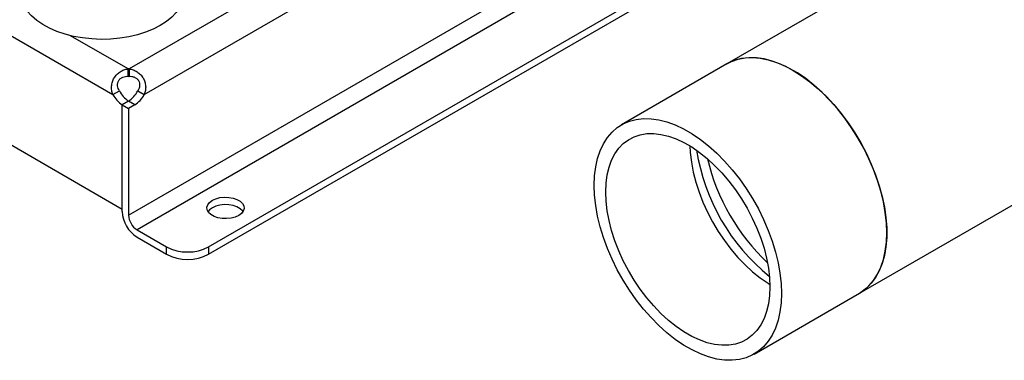
# Model space of a CAD drawing. Extents: x 0.4 to 10.6, y 0.4 to 8.1.
# Drawn here: x 2.8 to 3.2, y 4.5 to 4.6 of the extents above; entities that cross this region are included whole.
import ezdxf

# ---------------------------------------------------------------- set-up
doc = ezdxf.new("R2010")
doc.units = 0
doc.linetypes.add('SLD-SOLID', pattern=[0])
doc.layers.get('0').update_dxf_attribs({"linetype": 'CONTINUOUS'})

msp = doc.modelspace()

# ---------------------------------------------------------------- linework, layer by layer
at = {"color": 7, "linetype": 'SLD-SOLID'}
for p, q in [((3.134748184199424, 4.519057384858376), (3.951354440688179, 4.990474142341514)), ((3.34349714076048, 4.774277006186539), (3.07641959146232, 4.620096418802789)), ((2.615627421037958, 4.71650176282462), (2.805974900765407, 4.606616501751516)), ((2.611555661888796, 4.670738582848013), (2.810046659914785, 4.556152168728016)), ((2.84813948585655, 4.539517786264784), (3.070285036412355, 4.66775968289513)), ((2.84813948585655, 4.536249479865504), (3.073115779498392, 4.666125529695489)), ((3.076419591462467, 4.620096418802873), (3.030021508707429, 4.593311375764062)), ((2.812657540872204, 4.614598381344992), (2.812657540872204, 4.617866687744272)), ((2.813096323131115, 4.617866675088885), (2.813096323131115, 4.614598368689605)), ((2.805974900765407, 4.606616501751516), (2.808805183813465, 4.608250389376888)), ((2.81694794328281, 4.608249951314115), (2.819778226330865, 4.606616063688747)), ((2.812854648172376, 4.603698822540295), (2.810046659914686, 4.602077805423442)), ((2.812762803679155, 4.603644927025544), (2.810046659914677, 4.602076930606052)), ((2.810046659914785, 4.556152168728016), (2.810046659914686, 4.602077805423442)), ((2.810046659914621, 4.555080592858618), (2.810046659914677, 4.602076930606054)), ((2.810046659914677, 4.602076930606056), (2.812876942962714, 4.600443042980699)), ((2.8155930867272, 4.602011039400177), (2.812762803679155, 4.603644927025544)), ((2.8155930867272, 4.602011039400177), (2.812876942962714, 4.60044304298069)), ((2.812876942962714, 4.60044304298069), (2.812876942962677, 4.553446705233256)), ((2.816588789583135, 4.547017598315649), (2.829580252754541, 4.539517786264784)), ((2.816588789583135, 4.543749291916368), (2.829580252754541, 4.536249479865504)), ((2.829580252754541, 4.536249479865504), (2.829580252754541, 4.539517786264784)), ((2.84813948585655, 4.539517786264784), (2.84813948585655, 4.536249479865504)), ((3.088350101444533, 4.492272341819649), (3.134748184199572, 4.519057384858462))]:
    msp.add_line(p, q, dxfattribs=at)
at = {"color": 8, "linetype": 'SLD-SOLID'}
for p, q in [((2.812876942962677, 4.553446705233256), (3.038292885541257, 4.683576558992051)), ((2.920594286032517, 4.679923928146094), (2.813096323131115, 4.617866675088885)), ((3.04614452183448, 4.679537301783151), (2.816588789583135, 4.547017598315649)), ((2.819778226330865, 4.606616063688747), (2.93361398660469, 4.672332049290743)), ((2.812657540872204, 4.617866687744272), (2.787328871658987, 4.632488617244541))]:
    msp.add_line(p, q, dxfattribs=at)
at = {"color": 7, "linetype": 'SLD-SOLID', "flags": 128}
for points in [[(2.826796367789238, 4.636971690514115), (2.823721087970539, 4.635388420462705), (2.820353220646322, 4.634017841956866), (2.816736671117648, 4.632877822583449), (2.812918586638423, 4.631983224238422), (2.808948741778841, 4.631345709379326), (2.804878889537741, 4.630973588987301), (2.800762086663124, 4.630871714220742), (2.796652001976298, 4.631041413173029), (2.792602216716722, 4.631480473558796), (2.788665526028601, 4.632183171554462), (2.784893250695449, 4.633140346417012), (2.781334568095184, 4.634339519908304), (2.778035871097803, 4.635765058967978), (2.775040163263376, 4.637398379514312), (2.772386498224868, 4.639218188716141), (2.770109470564314, 4.641200762577482), (2.768238764819535, 4.643320255216093), (2.766798768500789, 4.645549035804087), (2.765808254162282, 4.647858048778017), (2.765280134673212, 4.650217192622588), (2.765188183428831, 4.651703464185457)], [(2.83736666111912, 4.651703464185457), (2.837186510176203, 4.649624381388606), (2.836541908906793, 4.647274905699816), (2.835437581124042, 4.644983163043493), (2.833887923429451, 4.642779029789931), (2.831913137980965, 4.640691240186879), (2.829538969126948, 4.638747011764675), (2.826796367789238, 4.636971690514115)], [(3.076419591462457, 4.620096418802868), (3.078445299972506, 4.621113634323152), (3.081338983127325, 4.622107918679406), (3.084427871999046, 4.622679254175732), (3.087687096670709, 4.622823040754652), (3.091090415781653, 4.622538120731179), (3.094610427807514, 4.621826788113811), (3.098218791681194, 4.620694770134528), (3.101886454978466, 4.619151181136481), (3.105583887831012, 4.617208449190669)], [(3.134748184199561, 4.519057384858455), (3.136646501016885, 4.520306197348615), (3.13895413632871, 4.522315546341621), (3.14099309402102, 4.524705415979797), (3.142746957605365, 4.527456564438038), (3.144201606003418, 4.530546841086608), (3.145345327241596, 4.533951364834985), (3.14616891274899, 4.537642724459773), (3.14666573149935, 4.541591199303761), (3.146831783400227, 4.545764998569168), (3.14666573149935, 4.550130517278464), (3.146168912748989, 4.554652606841886), (3.145345327241596, 4.559294858053214), (3.144201606003417, 4.564019894235294), (3.142746957605365, 4.568789672175065), (3.14099309402102, 4.573565788425138), (3.13895413632871, 4.578309788505781), (3.136646501016885, 4.58298347651777), (3.134088767808207, 4.587549222673316), (3.131301530066551, 4.591970266268991), (3.128307228991344, 4.596211011661293), (3.125129972934221, 4.600237314861842), (3.12179534329276, 4.604016758444695), (3.118330188544102, 4.607518912552401), (3.114762408076805, 4.610715579899314), (3.111120727561373, 4.613581022799571), (3.10743446766804, 4.61609217039179), (3.103733307993983, 4.618228804392089), (3.10004704810065, 4.61997372187982), (3.096405367585217, 4.621312873805365), (3.09283758711792, 4.622235478104828), (3.089372432369263, 4.622734106510874), (3.086037802727801, 4.622804744360764), (3.082860546670679, 4.622446822920067), (3.079866245595472, 4.621663223961768), (3.077079007853816, 4.620460256563931), (3.076419591462462, 4.620096418802871)], [(3.105583887831012, 4.617208449190669), (3.109281320683557, 4.614882216032409), (3.11294898398083, 4.612191211123291), (3.11655734785451, 4.609157100852556), (3.120077359880372, 4.605804314092079), (3.123480678991315, 4.602159845509444), (3.126739903662979, 4.598253038222769), (3.129828792534699, 4.594115347547159), (3.132722475689518, 4.589780087735014), (3.135397654892132, 4.585282163749246), (3.137832791172581, 4.580657790229056), (3.140008278245372, 4.575944199910938), (3.141906600367759, 4.571179343852589), (3.14351247336621, 4.566401585873299), (3.14481296769558, 4.561649393671042), (3.145797612540204, 4.556961029103188), (3.146458480118758, 4.552374240124522), (3.146790249514082, 4.547925956862914), (3.146790249514082, 4.543651994279635), (3.146458480118758, 4.539586763808359), (3.145797612540204, 4.535762996294523), (3.144812967695579, 4.532211478465809), (3.14351247336621, 4.528960805055515), (3.141906600367759, 4.526037148574578), (3.140008278245371, 4.523464048585898), (3.13783279117258, 4.521262222177626), (3.135397654892132, 4.519449397161349), (3.134748184199566, 4.519057384858458)], [(3.017937909506768, 4.566603762053359), (3.018103961407645, 4.570777561318765), (3.018600780158007, 4.574726036162753), (3.019424365665399, 4.578417395787541), (3.020568086903578, 4.581821919535917), (3.022022735301631, 4.584912196184487), (3.023776598885975, 4.587663344642728), (3.025815556578286, 4.590053214280904), (3.028123191890111, 4.59206256327391), (3.030680925098789, 4.593675213525131), (3.033468162840445, 4.594878180922969), (3.036462463915652, 4.595661779881267), (3.039639719972774, 4.596019701321964), (3.042974349614236, 4.595949063472074), (3.046439504362894, 4.595450435066028), (3.05000728483019, 4.594527830766564), (3.053648965345622, 4.593188678841019), (3.057335225238956, 4.591443761353289), (3.061036384913013, 4.589307127352989), (3.064722644806346, 4.586795979760771), (3.068364325321779, 4.583930536860514), (3.071932105789075, 4.580733869513599), (3.075397260537733, 4.577231715405895), (3.078731890179194, 4.573452271823042), (3.081909146236317, 4.569425968622492), (3.084903447311524, 4.565185223230189), (3.08769068505318, 4.560764179634515), (3.090248418261857, 4.556198433478968), (3.092556053573682, 4.55152474546698), (3.094595011265993, 4.546780745386338), (3.096348874850337, 4.542004629136263), (3.09780352324839, 4.537234851196494), (3.098947244486569, 4.532509815014413), (3.099770829993962, 4.527867563803085), (3.100267648744323, 4.523345474239663), (3.100433700645199, 4.518979955530367), (3.100267648744323, 4.51480615626496), (3.099770829993962, 4.510857681420973), (3.098947244486569, 4.507166321796184), (3.09780352324839, 4.503761798047807), (3.096348874850337, 4.500671521399238), (3.094595011265993, 4.497920372940997), (3.092556053573682, 4.49553050330282), (3.090248418261857, 4.493521154309815), (3.087690685053179, 4.491908504058594), (3.084903447311524, 4.490705536660757), (3.081909146236316, 4.489921937702458), (3.078731890179194, 4.489564016261761), (3.075397260537732, 4.489634654111652), (3.071932105789075, 4.490133282517697), (3.068364325321778, 4.491055886817161), (3.064722644806345, 4.492395038742706), (3.061036384913012, 4.494139956230437), (3.057335225238955, 4.496276590230737), (3.053648965345622, 4.498787737822956), (3.050007284830189, 4.501653180723212), (3.046439504362893, 4.504849848070126), (3.042974349614235, 4.508352002177832), (3.039639719972774, 4.512131445760684), (3.036462463915651, 4.516157748961233), (3.033468162840444, 4.520398494353536), (3.030680925098788, 4.524819537949211), (3.028123191890111, 4.529385284104757), (3.025815556578285, 4.534058972116746), (3.023776598885975, 4.538802972197388), (3.022022735301631, 4.543579088447462), (3.020568086903578, 4.548348866387233), (3.019424365665399, 4.553073902569313), (3.018600780158007, 4.557716153780641), (3.018103961407645, 4.562238243344063), (3.017937909506768, 4.566603762053359)], [(3.023041698609821, 4.56365740731909), (3.023205361922426, 4.567530364236362), (3.02369486969994, 4.571179285417474), (3.024505788884126, 4.574571125667165), (3.02563077566528, 4.577675167954891), (3.027059641988901, 4.580463301593023), (3.028779447820298, 4.58291027681158), (3.030774618331544, 4.58499393342406), (3.033027084949528, 4.586695401513518), (3.035516448987756, 4.587999272321456), (3.038220166380009, 4.58889373779193), (3.041113751842903, 4.589370697507126), (3.044171000618401, 4.589425832046006), (3.047364225788168, 4.589058642101646), (3.050664509010582, 4.588272453003045), (3.05404196240972, 4.587074384600423), (3.057465999244587, 4.585475286786759), (3.060905610907382, 4.583489641239482), (3.064329647742248, 4.581135430272151), (3.067707101141386, 4.578433973983845), (3.0710073843638, 4.575409737181044), (3.074200609533567, 4.572090107820546), (3.077257858309066, 4.5685051489799), (3.080151443771959, 4.564687326601508), (3.082855161164212, 4.560671215476034), (3.08534452520244, 4.556493186127742), (3.087596991820425, 4.552191075437394), (3.08959216233167, 4.547803843985599), (3.091311968163068, 4.543371223219764), (3.092740834486689, 4.538933355639954), (3.093865821267842, 4.534530431262191), (3.094676740452028, 4.530202323651451), (3.095166248229542, 4.525988228820479), (3.095329911542147, 4.521926310264635), (3.095166248229542, 4.518053353347364), (3.094676740452028, 4.514404432166251), (3.093865821267842, 4.51101259191656), (3.092740834486689, 4.507908549628834), (3.091311968163068, 4.505120415990702), (3.08959216233167, 4.502673440772146), (3.087596991820424, 4.500589784159666), (3.085344525202439, 4.498888316070208), (3.082855161164212, 4.497584445262269), (3.080151443771959, 4.496689979791795), (3.077257858309066, 4.496213020076599), (3.074200609533567, 4.49615788553772), (3.0710073843638, 4.496525075482079), (3.067707101141385, 4.497311264580681), (3.064329647742248, 4.498509332983303), (3.060905610907381, 4.500108430796966), (3.057465999244587, 4.502094076344244), (3.054041962409719, 4.504448287311575), (3.050664509010582, 4.50714974359988), (3.047364225788168, 4.510173980402682), (3.044171000618401, 4.513493609763179), (3.041113751842902, 4.517078568603827), (3.038220166380009, 4.520896390982219), (3.035516448987756, 4.524912502107691), (3.033027084949528, 4.529090531455983), (3.030774618331544, 4.533392642146332), (3.028779447820298, 4.537779873598127), (3.0270596419889, 4.542212494363961), (3.025630775665279, 4.546650361943772), (3.024505788884126, 4.551053286321535), (3.02369486969994, 4.555381393932276), (3.023205361922426, 4.559595488763247), (3.023041698609821, 4.56365740731909)], [(3.06011424214813, 4.583979991402858), (3.060266129487661, 4.580990214479109), (3.060755637265174, 4.576776119648137), (3.06156655644936, 4.572448012037396), (3.062691543230513, 4.568045087659634), (3.064120409554135, 4.563607220079823), (3.065840215385532, 4.559174599313989), (3.067835385896778, 4.554787367862193), (3.070087852514762, 4.550485257171845), (3.07257721655299, 4.546307227823553), (3.075280933945243, 4.54229111669808), (3.078174519408136, 4.538473294319688), (3.081231768183635, 4.534888335479041), (3.084424993353402, 4.531568706118543), (3.087725276575816, 4.528544469315741), (3.091102729974953, 4.525843013027437), (3.09452676680982, 4.523488802060106), (3.09531813556907, 4.522998451896733)], [(2.861362939441731, 4.553312083429768), (2.859806435447236, 4.552608113967652), (2.858003328817294, 4.552139637819566), (2.856058409555213, 4.551933881116399), (2.854084709299011, 4.552002801689841), (2.852196932333469, 4.552342394126679), (2.850504789394036, 4.552932922548854), (2.84910662167766, 4.553740067590953), (2.848083685609886, 4.55471692091698), (2.847495430516751, 4.555806711362345), (2.847376043646047, 4.556946104267591), (2.847732463328747, 4.558068882258589), (2.848543975748425, 4.559109793559634), (2.849763418752976, 4.560008344189468), (2.851319922747471, 4.560712313651585), (2.853123029377413, 4.561180789799669), (2.855067948639494, 4.561386546502837), (2.857041648895696, 4.561317625929396), (2.858929425861238, 4.560978033492557), (2.860621568800672, 4.560387505070381), (2.862019736517047, 4.559580360028283), (2.863042672584822, 4.558603506702256), (2.863630927677957, 4.557513716256891), (2.86375031454866, 4.556374323351645), (2.86339389486596, 4.555251545360647), (2.862582382446283, 4.554210634059602), (2.861362939441731, 4.553312083429768)], [(2.863261317423285, 4.55502606060999), (2.863042672584822, 4.555335200302975), (2.862019736517047, 4.556312053629004), (2.860621568800672, 4.557119198671101), (2.858929425861238, 4.557709727093277), (2.857041648895696, 4.558049319530116), (2.855067948639494, 4.558118240103557), (2.853123029377412, 4.557912483400389), (2.851319922747471, 4.557444007252304), (2.849763418752976, 4.556740037790188), (2.848543975748425, 4.555841487160354), (2.847865040771423, 4.55502606060999)]]:
    msp.add_lwpolyline(points, dxfattribs=at)
at = {"color": 7, "linetype": 'SLD-SOLID'}
for centre, radius, start, end in [((2.812876538715603, 4.604230832533914), 0.01363761369790445, 89.07657858143753, 90.92011636123202), ((2.812876538715603, 4.600962526137685), 0.01363761369485306, 89.07657858123089, 90.9201163614379), ((2.816405253072146, 4.611878010177043), 0.01168228231787764, 206.7682983147523, 237.0235863661131), ((2.81923553611788, 4.613511897800301), 0.01168228231484995, 206.7682983106253, 237.0235863699844), ((2.806600752034937, 4.613449406795225), 0.01158009948230564, 302.1490938835155, 333.3205077960018), ((2.809431035080396, 4.611815519172231), 0.01158009948569053, 302.1490938880963, 333.3205077912764), ((3.151239407844815, 4.595933272523511), 0.08926381045668784, 188.9465162034901, 231.0481072638131), ((3.15724864348085, 4.599402330415217), 0.0918549702812208, 193.2729139765707, 226.7217094907303), ((3.157262769763406, 4.599410485344552), 0.09187059162299197, 193.2758413265849, 226.7187821407031), ((2.824250430931038, 4.555726943263295), 0.01421846967617952, 182.6054784852978, 237.3945216606088), ((2.820935820135499, 4.553813428867335), 0.008067216837945092, 182.6054784867365, 237.3945216593544), ((2.838859869305546, 4.557427380555541), 0.02017089117994495, 242.6096722366011, 297.3903277633982), ((2.838859869305546, 4.554159074156257), 0.02017089117994179, 242.6096722365965, 297.3903277634029)]:
    msp.add_arc(centre, radius, start, end, dxfattribs=at)
for points, knots in [([(2.805974900765262, 4.6066165017516), (2.805729507705979, 4.607200894046215), (2.805557086396116, 4.607798803881881), (2.805356004365312, 4.609028601327857), (2.805329360445393, 4.609665640216519), (2.805401414863583, 4.610601630317451), (2.805443680822199, 4.610912211532765), (2.805564750644554, 4.611530869307296), (2.805644184216352, 4.611840832120883), (2.805935156058888, 4.612753148261648), (2.806195238889495, 4.613331248120167), (2.806682288545455, 4.614154392961493), (2.806862398059133, 4.614423029210466), (2.807247818596124, 4.614932688736024), (2.807453307585908, 4.61517454426738), (2.807889497806189, 4.615632786400234), (2.808120199539747, 4.61584917170974), (2.808607686765398, 4.616255801530372), (2.808865057154139, 4.616446076870557), (2.80965686626727, 4.616962264379883), (2.810216972965706, 4.617239914951071), (2.811407194253836, 4.617661365452711), (2.812024295511371, 4.617799659233333), (2.812657540872179, 4.617866687744286)], [0, 0, 0, 0, 0.1249999999999993, 0.1249999999999993, 0.2499999999999987, 0.2499999999999987, 0.3124999999999987, 0.3124999999999987, 0.3749999999999988, 0.3749999999999988, 0.499999999999999, 0.499999999999999, 0.5624999999999991, 0.5624999999999991, 0.6249999999999992, 0.6249999999999992, 0.6874999999999993, 0.6874999999999993, 0.7499999999999994, 0.7499999999999994, 0.8749999999999997, 0.8749999999999997, 1, 1, 1, 1]), ([(2.808805183813324, 4.608250389376964), (2.808594364139632, 4.608587896534933), (2.808416663003462, 4.608939810087437), (2.808145179262957, 4.609680149350598), (2.808052039804664, 4.610072358562084), (2.807999432344141, 4.610660648418182), (2.807995872320066, 4.610857883069091), (2.808019657742979, 4.611254967464169), (2.808047131510865, 4.611452608124799), (2.80813235037304, 4.611836585248835), (2.808190145716618, 4.612024369909174), (2.808337376478863, 4.612391215420004), (2.808427845038136, 4.612571486658444), (2.80863456228801, 4.61290919599714), (2.808751197631359, 4.613068242126997), (2.80901057060784, 4.613367051277397), (2.809154671369196, 4.613507723038728), (2.809459781131866, 4.613761212540807), (2.809621289233236, 4.613874990971103), (2.809961179915705, 4.614078188557437), (2.810140838168987, 4.614167999436742), (2.810690676835705, 4.614396322222139), (2.81107630676371, 4.614496724925233), (2.811864511485886, 4.614609122142074), (2.812260475951396, 4.61462075365905), (2.812657540872179, 4.614598381345005)], [0, 0, 0, 0, 0.1249999999999877, 0.1249999999999877, 0.2499999999999754, 0.2499999999999754, 0.3124999999999779, 0.3124999999999779, 0.3749999999999804, 0.3749999999999804, 0.437499999999983, 0.437499999999983, 0.4999999999999855, 0.4999999999999855, 0.562499999999988, 0.562499999999988, 0.6249999999999905, 0.6249999999999905, 0.687499999999993, 0.687499999999993, 0.7499999999999954, 0.7499999999999954, 0.8749999999999978, 0.8749999999999978, 1, 1, 1, 1]), ([(2.813096323131119, 4.617866675088888), (2.813729531825865, 4.617799615106972), (2.814339450421177, 4.617662715573667), (2.815519261308489, 4.617247068005753), (2.816092711801393, 4.616964101136407), (2.816881332364347, 4.616450978413956), (2.817134098535297, 4.616264649759758), (2.817619696740064, 4.615861231517093), (2.817853859673138, 4.615642711793912), (2.818515639597803, 4.614949278039926), (2.818898330505581, 4.614443625903043), (2.819387022193402, 4.613621694903124), (2.8195363463984, 4.613334938009255), (2.819798752042582, 4.612752445438242), (2.819912400370772, 4.612456318054356), (2.820105239841518, 4.611854399927918), (2.820184429666072, 4.611548609346924), (2.820307393379385, 4.610926948354707), (2.820350947259927, 4.610610342004628), (2.82042420176348, 4.609669848906802), (2.820399278296055, 4.609047095670011), (2.820198373749091, 4.607805641111), (2.820023675198077, 4.607200502627495), (2.819778226330691, 4.606616063688636)], [0, 0, 0, 0, 0.1250000000000004, 0.1250000000000004, 0.2500000000000008, 0.2500000000000008, 0.3125000000000011, 0.3125000000000011, 0.3750000000000012, 0.3750000000000012, 0.4999999999999988, 0.4999999999999988, 0.562499999999999, 0.562499999999999, 0.6249999999999992, 0.6249999999999992, 0.6874999999999994, 0.6874999999999994, 0.7499999999999994, 0.7499999999999994, 0.8749999999999998, 0.8749999999999998, 1, 1, 1, 1]), ([(2.813096323131119, 4.614598368689609), (2.813492522526068, 4.614620669564067), (2.813884928597875, 4.614608844839625), (2.814466109604364, 4.614527166693007), (2.814658592695837, 4.614489235165448), (2.815040639930381, 4.614388679925132), (2.815231486196204, 4.614325390988305), (2.815598145976705, 4.614174700921376), (2.815775043490967, 4.614087208631209), (2.816115128081901, 4.613886202533185), (2.816279593178375, 4.61377162017728), (2.816740540800996, 4.613392131056744), (2.817001153372595, 4.613097063245406), (2.817422628106569, 4.612416923479731), (2.817571754109629, 4.612049956707308), (2.817748210546757, 4.611271550899199), (2.817771777746748, 4.610875007073885), (2.817669132728239, 4.609683522354737), (2.817370791626206, 4.608926816831026), (2.81694794328264, 4.608249951314023)], [0, 0, 0, 0, 0.1250000000000072, 0.1250000000000072, 0.1875000000000086, 0.1875000000000086, 0.25000000000001, 0.25000000000001, 0.3125000000000114, 0.3125000000000114, 0.3750000000000128, 0.3750000000000128, 0.5000000000000108, 0.5000000000000108, 0.6250000000000085, 0.6250000000000085, 0.7500000000000063, 0.7500000000000063, 1, 1, 1, 1])]:
    msp.add_open_spline(points, degree=3, knots=knots, dxfattribs=at)

doc.saveas('drawing.dxf')
